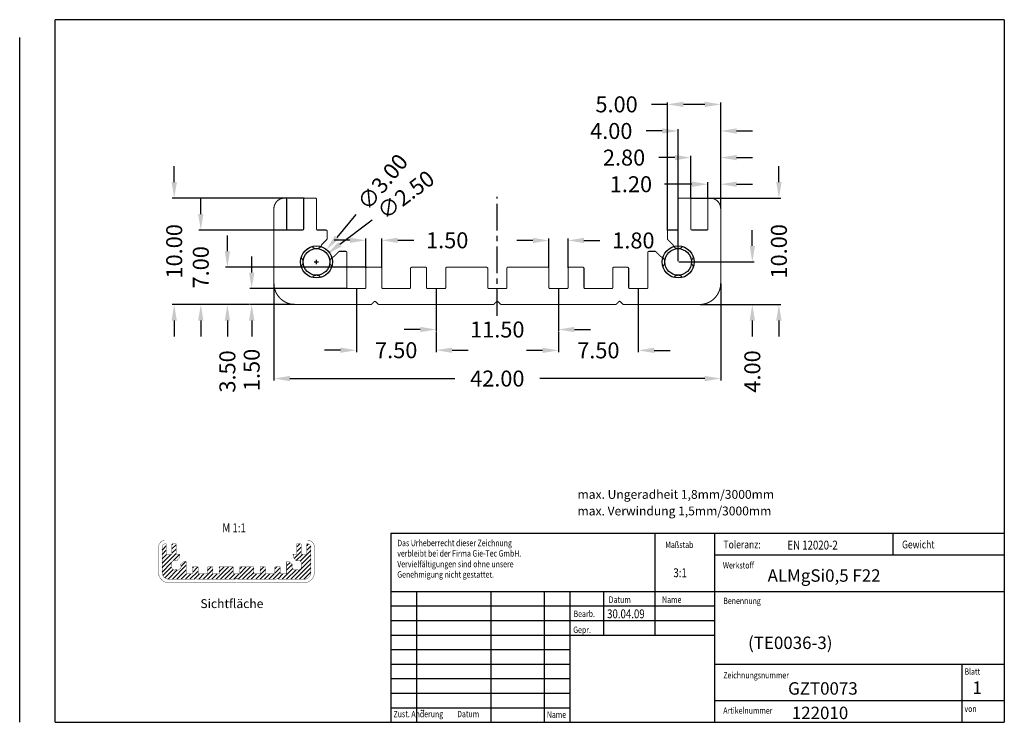
# Model space of a CAD drawing. Extents: x -68 to 623, y -277 to -53.
import ezdxf

# ---------------------------------------------------------------- set-up
doc = ezdxf.new("R2010")
doc.units = 0
doc.header["$LTSCALE"] = 2
doc.header["$MEASUREMENT"] = 0
doc.linetypes.add('AUSGEZOGEN', pattern=[0])
doc.linetypes.add('MITTE', pattern=[2, 1.25, -0.25, 0.25, -0.25])
doc.layers.get('0').update_dxf_attribs({"linetype": 'CONTINUOUS'})
doc.layers.get('DEFPOINTS').update_dxf_attribs({"linetype": 'CONTINUOUS'})
doc.layers.add('BLATT', color=7, linetype='AUSGEZOGEN')
doc.styles.add('8SIM1_5', font='8simplex', dxfattribs={"height": 1.5})
doc.styles.add('8SIM2_5', font='8simplex.shx', dxfattribs={"height": 1.5})
doc.styles.add('8SIM3_5', font='8simplex', dxfattribs={"height": 3.5})
doc.styles.add('ROMANS', font='romans', dxfattribs={"width": 0.85, "height": 2})
doc.dimstyles.get("Standard").update_dxf_attribs({"dimtxt": 0.18, "dimasz": 0.18, "dimexe": 0.18, "dimexo": 0.0625, "dimgap": 0.09, "dimtad": 0, "dimtih": 1, "dimtoh": 1, "dimdec": 4, "dimzin": 0, "dimtxsty": 'STANDARD', "dimcen": 0.09, "dimazin": 3, "dimtfac": 1, "dimtdec": 4, "dimtofl": 0, "dimtmove": 0, "dimatfit": 3, "dimtolj": 1, "dimtzin": 0})

# ---------------------------------------------------------------- blocks, each defined once
blk = doc.blocks.new('*D10')
at = {"color": 5, "linetype": 'BYBLOCK'}
for p, q in [((253.669164, -123.273033), (253.669164, -121.773033)), ((265.878787, -124.773033), (253.489164, -124.773033)), ((260.711894, -134.773029), (253.489164, -134.773029)), ((253.669164, -136.273029), (253.669164, -137.773029))]:
    blk.add_line(p, q, dxfattribs=at)
for points in [[(253.419164, -123.273033), (253.919164, -123.273033), (253.669164, -124.773033)], [(253.419164, -136.273029), (253.919164, -136.273029), (253.669164, -134.773029)]]:
    blk.add_solid(points, dxfattribs=at)
at = {"layer": 'DEFPOINTS', "color": 0, "linetype": 'BYBLOCK'}
for p in [(253.669164, -124.773033), (265.941287, -124.773033), (260.774394, -134.773029)]:
    blk.add_point(p, dxfattribs=at)
at = {"color": 5, "linetype": 'BYBLOCK', "insert": (253.669164, -129.773031), "char_height": 1.5, "attachment_point": 5, "rotation": 90, "style": '8SIM1_5'}
blk.add_mtext('\\A1;10.00', dxfattribs=at)
blk = doc.blocks.new('*D18')
at = {"color": 5, "linetype": 'BYBLOCK'}
for p, q in [((270.73451, -126.307871), (268.953334, -128.461369)), ((266.841287, -130.773094), (267.241287, -130.773094)), ((267.041287, -130.973094), (267.041287, -130.573094))]:
    blk.add_line(p, q, dxfattribs=at)
blk.add_solid([(268.76069, -128.302032), (269.145978, -128.620706), (267.99731, -129.617232)], dxfattribs=at)
at = {"layer": 'DEFPOINTS', "color": 0, "linetype": 'BYBLOCK'}
for p in [(267.99731, -129.617232), (266.085263, -131.928957)]:
    blk.add_point(p, dxfattribs=at)
at = {"color": 5, "linetype": 'BYBLOCK', "insert": (273.261144, -123.25309), "char_height": 1.5, "attachment_point": 5, "rotation": 50.40556606, "style": '8SIM1_5'}
blk.add_mtext('\\A1;∅3.00', dxfattribs=at)
blk = doc.blocks.new('*D16')
at = {"color": 5, "linetype": 'BYBLOCK'}
for p, q in [((300.041287, -115.968937), (298.541287, -115.968937)), ((300.041287, -127.810575), (300.041287, -115.788937)), ((303.541287, -115.968937), (301.541287, -115.968937)), ((305.041287, -125.710598), (305.041287, -115.788937))]:
    blk.add_line(p, q, dxfattribs=at)
for points in [[(301.541287, -115.718937), (301.541287, -116.218937), (300.041287, -115.968937)], [(303.541287, -115.718937), (303.541287, -116.218937), (305.041287, -115.968937)]]:
    blk.add_solid(points, dxfattribs=at)
at = {"layer": 'DEFPOINTS', "color": 0, "linetype": 'BYBLOCK'}
for p in [(300.041287, -115.968937), (305.041287, -125.773098), (300.041287, -127.873075)]:
    blk.add_point(p, dxfattribs=at)
at = {"color": 5, "linetype": 'BYBLOCK', "insert": (295.255572, -115.968937), "char_height": 1.5, "attachment_point": 5, "style": '8SIM1_5'}
blk.add_mtext('\\A1;5.00', dxfattribs=at)
blk = doc.blocks.new('*D15')
at = {"color": 5, "linetype": 'BYBLOCK'}
for p, q in [((299.541287, -118.468937), (298.041287, -118.468937)), ((301.041287, -130.710594), (301.041287, -118.288937)), ((305.041287, -125.710598), (305.041287, -118.288937)), ((306.541287, -118.468937), (308.041287, -118.468937))]:
    blk.add_line(p, q, dxfattribs=at)
for points in [[(299.541287, -118.218937), (299.541287, -118.718937), (301.041287, -118.468937)], [(306.541287, -118.218937), (306.541287, -118.718937), (305.041287, -118.468937)]]:
    blk.add_solid(points, dxfattribs=at)
at = {"layer": 'DEFPOINTS', "color": 0, "linetype": 'BYBLOCK'}
for p in [(301.041287, -118.468937), (305.041287, -125.773098), (301.041287, -130.773094)]:
    blk.add_point(p, dxfattribs=at)
at = {"color": 5, "linetype": 'BYBLOCK', "insert": (294.755572, -118.468937), "char_height": 1.5, "attachment_point": 5, "style": '8SIM1_5'}
blk.add_mtext('\\A1;4.00', dxfattribs=at)
blk = doc.blocks.new('*D14')
at = {"color": 5, "linetype": 'BYBLOCK'}
for p, q in [((300.741287, -120.968937), (299.241287, -120.968937)), ((302.241287, -124.810596), (302.241287, -120.788937)), ((305.041287, -125.710598), (305.041287, -120.788937)), ((306.541287, -120.968937), (308.041287, -120.968937))]:
    blk.add_line(p, q, dxfattribs=at)
for points in [[(300.741287, -120.718937), (300.741287, -121.218937), (302.241287, -120.968937)], [(306.541287, -120.718937), (306.541287, -121.218937), (305.041287, -120.968937)]]:
    blk.add_solid(points, dxfattribs=at)
at = {"layer": 'DEFPOINTS', "color": 0, "linetype": 'BYBLOCK'}
for p in [(302.241287, -120.968937), (302.241287, -124.873096), (305.041287, -125.773098)]:
    blk.add_point(p, dxfattribs=at)
at = {"color": 5, "linetype": 'BYBLOCK', "insert": (295.955572, -120.968937), "char_height": 1.5, "attachment_point": 5, "style": '8SIM1_5'}
blk.add_mtext('\\A1;2.80', dxfattribs=at)
blk = doc.blocks.new('*D13')
at = {"color": 5, "linetype": 'BYBLOCK'}
for p, q in [((302.341287, -123.468937), (299.74816, -123.468937)), ((303.841287, -124.810598), (303.841287, -123.288937)), ((305.041287, -125.710598), (305.041287, -123.288937)), ((306.541287, -123.468937), (308.041287, -123.468937))]:
    blk.add_line(p, q, dxfattribs=at)
for points in [[(302.341287, -123.218937), (302.341287, -123.718937), (303.841287, -123.468937)], [(306.541287, -123.218937), (306.541287, -123.718937), (305.041287, -123.468937)]]:
    blk.add_solid(points, dxfattribs=at)
at = {"layer": 'DEFPOINTS', "color": 0, "linetype": 'BYBLOCK'}
for p in [(303.841287, -123.468937), (303.841287, -124.873098), (305.041287, -125.773098)]:
    blk.add_point(p, dxfattribs=at)
at = {"color": 5, "linetype": 'BYBLOCK', "insert": (296.605303, -123.468937), "char_height": 1.5, "attachment_point": 5, "style": '8SIM1_5'}
blk.add_mtext('\\A1;1.20', dxfattribs=at)
blk = doc.blocks.new('*D12')
at = {"color": 5, "linetype": 'BYBLOCK'}
for p, q in [((310.513068, -123.273096), (310.513068, -121.773096)), ((302.203787, -124.773096), (310.693068, -124.773096)), ((303.103789, -134.773029), (310.693068, -134.773029)), ((310.513068, -136.273029), (310.513068, -137.773029))]:
    blk.add_line(p, q, dxfattribs=at)
for points in [[(310.263068, -123.273096), (310.763068, -123.273096), (310.513068, -124.773096)], [(310.263068, -136.273029), (310.763068, -136.273029), (310.513068, -134.773029)]]:
    blk.add_solid(points, dxfattribs=at)
at = {"layer": 'DEFPOINTS', "color": 0, "linetype": 'BYBLOCK'}
for p in [(302.141287, -124.773096), (310.513068, -124.773096), (303.041289, -134.773029)]:
    blk.add_point(p, dxfattribs=at)
at = {"color": 5, "linetype": 'BYBLOCK', "insert": (310.513068, -129.773062), "char_height": 1.5, "attachment_point": 5, "rotation": 90, "style": '8SIM1_5'}
blk.add_mtext('\\A1;10.00', dxfattribs=at)
blk = doc.blocks.new('*D11')
at = {"color": 5, "linetype": 'BYBLOCK'}
for p, q in [((308.013068, -129.273094), (308.013068, -127.773094)), ((301.103787, -130.773094), (308.193068, -130.773094)), ((303.103789, -134.773029), (308.193068, -134.773029)), ((308.013068, -136.273029), (308.013068, -137.773029))]:
    blk.add_line(p, q, dxfattribs=at)
for points in [[(307.763068, -129.273094), (308.263068, -129.273094), (308.013068, -130.773094)], [(307.763068, -136.273029), (308.263068, -136.273029), (308.013068, -134.773029)]]:
    blk.add_solid(points, dxfattribs=at)
at = {"layer": 'DEFPOINTS', "color": 0, "linetype": 'BYBLOCK'}
for p in [(301.041287, -130.773094), (308.013068, -130.773094), (303.041289, -134.773029)]:
    blk.add_point(p, dxfattribs=at)
at = {"color": 5, "linetype": 'BYBLOCK', "insert": (308.013068, -141.058743), "char_height": 1.5, "attachment_point": 5, "rotation": 90, "style": '8SIM1_5'}
blk.add_mtext('\\A1;4.00', dxfattribs=at)
blk = doc.blocks.new('*D6')
at = {"color": 5, "linetype": 'BYBLOCK'}
for p, q in [((263.041287, -132.835529), (263.041287, -141.905687)), ((305.041287, -132.835529), (305.041287, -141.905687)), ((264.541287, -141.725687), (280.041287, -141.725687)), ((303.541287, -141.725687), (288.041287, -141.725687))]:
    blk.add_line(p, q, dxfattribs=at)
for points in [[(264.541287, -141.475687), (264.541287, -141.975687), (263.041287, -141.725687)], [(303.541287, -141.475687), (303.541287, -141.975687), (305.041287, -141.725687)]]:
    blk.add_solid(points, dxfattribs=at)
at = {"layer": 'DEFPOINTS', "color": 0, "linetype": 'BYBLOCK'}
for p in [(263.041287, -132.773029), (305.041287, -132.773029), (305.041287, -141.725687)]:
    blk.add_point(p, dxfattribs=at)
at = {"color": 5, "linetype": 'BYBLOCK', "insert": (284.041287, -141.725687), "char_height": 1.5, "attachment_point": 5, "style": '8SIM1_5'}
blk.add_mtext('\\A1;42.00', dxfattribs=at)
blk = doc.blocks.new('*D8')
at = {"color": 5, "linetype": 'BYBLOCK'}
for p, q in [((258.669164, -129.773087), (258.669164, -128.273087)), ((271.728787, -131.273087), (258.489164, -131.273087)), ((260.711894, -134.773029), (258.489164, -134.773029)), ((258.669164, -136.273029), (258.669164, -137.773029))]:
    blk.add_line(p, q, dxfattribs=at)
for points in [[(258.419164, -129.773087), (258.919164, -129.773087), (258.669164, -131.273087)], [(258.419164, -136.273029), (258.919164, -136.273029), (258.669164, -134.773029)]]:
    blk.add_solid(points, dxfattribs=at)
at = {"layer": 'DEFPOINTS', "color": 0, "linetype": 'BYBLOCK'}
for p in [(258.669164, -131.273087), (271.791287, -131.273087), (260.774394, -134.773029)]:
    blk.add_point(p, dxfattribs=at)
at = {"color": 5, "linetype": 'BYBLOCK', "insert": (258.669164, -141.058743), "char_height": 1.5, "attachment_point": 5, "rotation": 90, "style": '8SIM1_5'}
blk.add_mtext('\\A1;3.50', dxfattribs=at)
blk = doc.blocks.new('*D7')
at = {"color": 5, "linetype": 'BYBLOCK'}
for p, q in [((260.954394, -131.773091), (260.954394, -130.273091)), ((269.928787, -133.273091), (260.774394, -133.273091)), ((264.978784, -134.773029), (260.774394, -134.773029)), ((260.954394, -136.273029), (260.954394, -137.773029))]:
    blk.add_line(p, q, dxfattribs=at)
for points in [[(260.704394, -131.773091), (261.204394, -131.773091), (260.954394, -133.273091)], [(260.704394, -136.273029), (261.204394, -136.273029), (260.954394, -134.773029)]]:
    blk.add_solid(points, dxfattribs=at)
at = {"layer": 'DEFPOINTS', "color": 0, "linetype": 'BYBLOCK'}
for p in [(260.954394, -133.273091), (269.991287, -133.273091), (265.041284, -134.773029)]:
    blk.add_point(p, dxfattribs=at)
at = {"color": 5, "linetype": 'BYBLOCK', "insert": (260.954394, -140.915886), "char_height": 1.5, "attachment_point": 5, "rotation": 90, "style": '8SIM1_5'}
blk.add_mtext('\\A1;1.50', dxfattribs=at)
blk = doc.blocks.new('*D5')
at = {"color": 5, "linetype": 'BYBLOCK'}
for p, q in [((271.691287, -131.310587), (271.691287, -128.557392)), ((273.191287, -131.310587), (273.191287, -128.557392)), ((270.191287, -128.737392), (268.691287, -128.737392)), ((274.691287, -128.737392), (276.191287, -128.737392))]:
    blk.add_line(p, q, dxfattribs=at)
for points in [[(270.191287, -128.487392), (270.191287, -128.987392), (271.691287, -128.737392)], [(274.691287, -128.487392), (274.691287, -128.987392), (273.191287, -128.737392)]]:
    blk.add_solid(points, dxfattribs=at)
at = {"layer": 'DEFPOINTS', "color": 0, "linetype": 'BYBLOCK'}
for p in [(273.191287, -128.737392), (271.691287, -131.373087), (273.191287, -131.373087)]:
    blk.add_point(p, dxfattribs=at)
at = {"color": 5, "linetype": 'BYBLOCK', "insert": (279.334144, -128.737392), "char_height": 1.5, "attachment_point": 5, "style": '8SIM1_5'}
blk.add_mtext('\\A1;1.50', dxfattribs=at)
blk = doc.blocks.new('*D3')
at = {"color": 5, "linetype": 'BYBLOCK'}
for p, q in [((270.791287, -133.33559), (270.791287, -139.242667)), ((278.291287, -137.361186), (278.291287, -139.242667)), ((269.291287, -139.062667), (267.791287, -139.062667)), ((279.791287, -139.062667), (281.291287, -139.062667))]:
    blk.add_line(p, q, dxfattribs=at)
for points in [[(269.291287, -138.812667), (269.291287, -139.312667), (270.791287, -139.062667)], [(279.791287, -138.812667), (279.791287, -139.312667), (278.291287, -139.062667)]]:
    blk.add_solid(points, dxfattribs=at)
at = {"layer": 'DEFPOINTS', "color": 0, "linetype": 'BYBLOCK'}
for p in [(270.791287, -133.27309), (278.291287, -137.298686), (270.791287, -139.062667)]:
    blk.add_point(p, dxfattribs=at)
at = {"color": 5, "linetype": 'BYBLOCK', "insert": (274.541287, -139.062667), "char_height": 1.5, "attachment_point": 5, "style": '8SIM1_5'}
blk.add_mtext('\\A1;7.50', dxfattribs=at)
blk = doc.blocks.new('*D1')
at = {"color": 5, "linetype": 'BYBLOCK'}
for p, q in [((278.291287, -133.335594), (278.291287, -137.298686)), ((289.791287, -133.335616), (289.791287, -137.298686)), ((276.791287, -137.118686), (275.291287, -137.118686)), ((291.291287, -137.118686), (292.791287, -137.118686))]:
    blk.add_line(p, q, dxfattribs=at)
for points in [[(276.791287, -136.868686), (276.791287, -137.368686), (278.291287, -137.118686)], [(291.291287, -136.868686), (291.291287, -137.368686), (289.791287, -137.118686)]]:
    blk.add_solid(points, dxfattribs=at)
at = {"layer": 'DEFPOINTS', "color": 0, "linetype": 'BYBLOCK'}
for p in [(278.291287, -133.273094), (289.791287, -133.273116), (289.791287, -137.118686)]:
    blk.add_point(p, dxfattribs=at)
at = {"color": 5, "linetype": 'BYBLOCK', "insert": (284.041287, -137.118686), "char_height": 1.5, "attachment_point": 5, "style": '8SIM1_5'}
blk.add_mtext('\\A1;11.50', dxfattribs=at)
blk = doc.blocks.new('*D17')
at = {"color": 5, "linetype": 'BYBLOCK'}
for p, q in [((272.267826, -126.847787), (269.240195, -129.12164)), ((266.841287, -130.773094), (267.241287, -130.773094)), ((267.041287, -130.973094), (267.041287, -130.573094))]:
    blk.add_line(p, q, dxfattribs=at)
blk.add_solid([(269.090063, -128.921739), (269.390327, -129.321541), (268.04079, -130.022433)], dxfattribs=at)
at = {"layer": 'DEFPOINTS', "color": 0, "linetype": 'BYBLOCK'}
for p in [(268.04079, -130.022433), (266.041783, -131.523756)]:
    blk.add_point(p, dxfattribs=at)
at = {"color": 5, "linetype": 'BYBLOCK', "insert": (275.437681, -124.467119), "char_height": 1.5, "attachment_point": 5, "rotation": 36.90779308, "style": '8SIM1_5'}
blk.add_mtext('\\A1;∅2.50', dxfattribs=at)
blk = doc.blocks.new('*D9')
at = {"color": 5, "linetype": 'BYBLOCK'}
for p, q in [((256.169164, -126.273098), (256.169164, -124.773098)), ((264.278787, -127.773098), (255.989164, -127.773098)), ((260.711894, -134.773029), (255.989164, -134.773029)), ((256.169164, -136.273029), (256.169164, -137.773029))]:
    blk.add_line(p, q, dxfattribs=at)
for points in [[(255.919164, -126.273098), (256.419164, -126.273098), (256.169164, -127.773098)], [(255.919164, -136.273029), (256.419164, -136.273029), (256.169164, -134.773029)]]:
    blk.add_solid(points, dxfattribs=at)
at = {"layer": 'DEFPOINTS', "color": 0, "linetype": 'BYBLOCK'}
for p in [(256.169164, -127.773098), (264.341287, -127.773098), (260.774394, -134.773029)]:
    blk.add_point(p, dxfattribs=at)
at = {"color": 5, "linetype": 'BYBLOCK', "insert": (256.169164, -131.273064), "char_height": 1.5, "attachment_point": 5, "rotation": 90, "style": '8SIM1_5'}
blk.add_mtext('\\A1;7.00', dxfattribs=at)
blk = doc.blocks.new('*D4')
at = {"color": 5, "linetype": 'BYBLOCK'}
for p, q in [((288.891287, -131.310587), (288.891287, -128.573324)), ((290.691287, -131.310587), (290.691287, -128.573324)), ((287.391287, -128.753324), (285.891287, -128.753324)), ((292.191287, -128.753324), (293.691287, -128.753324))]:
    blk.add_line(p, q, dxfattribs=at)
for points in [[(287.391287, -128.503324), (287.391287, -129.003324), (288.891287, -128.753324)], [(292.191287, -128.503324), (292.191287, -129.003324), (290.691287, -128.753324)]]:
    blk.add_solid(points, dxfattribs=at)
at = {"layer": 'DEFPOINTS', "color": 0, "linetype": 'BYBLOCK'}
for p in [(290.691287, -128.753324), (288.891287, -131.373087), (290.691287, -131.373087)]:
    blk.add_point(p, dxfattribs=at)
at = {"color": 5, "linetype": 'BYBLOCK', "insert": (296.834144, -128.753324), "char_height": 1.5, "attachment_point": 5, "style": '8SIM1_5'}
blk.add_mtext('\\A1;1.80', dxfattribs=at)
blk = doc.blocks.new('*D2')
at = {"color": 5, "linetype": 'BYBLOCK'}
for p, q in [((297.291287, -133.335555), (297.291287, -139.258686)), ((289.791287, -137.361186), (289.791287, -139.258686)), ((288.291287, -139.078686), (286.791287, -139.078686)), ((298.791287, -139.078686), (300.291287, -139.078686))]:
    blk.add_line(p, q, dxfattribs=at)
for points in [[(288.291287, -138.828686), (288.291287, -139.328686), (289.791287, -139.078686)], [(298.791287, -138.828686), (298.791287, -139.328686), (297.291287, -139.078686)]]:
    blk.add_solid(points, dxfattribs=at)
at = {"layer": 'DEFPOINTS', "color": 0, "linetype": 'BYBLOCK'}
for p in [(297.291287, -133.273055), (289.791287, -137.298686), (297.291287, -139.078686)]:
    blk.add_point(p, dxfattribs=at)
at = {"color": 5, "linetype": 'BYBLOCK', "insert": (293.541287, -139.078686), "char_height": 1.5, "attachment_point": 5, "style": '8SIM1_5'}
blk.add_mtext('\\A1;7.50', dxfattribs=at)
blk = doc.blocks.new('PROFIL')
at = {"linetype": 'MITTE'}
blk.add_line((17, -5.049931), (17, 6.120712), dxfattribs=at)
at = {"const_width": 0.1}
blk.add_lwpolyline([(36.8, 3.099996, -0.414214), (36.7, 2.999996), (35.3, 2.999998, -0.414213), (35.2, 3.099998), (35.2, 5.899999, 0.414213), (35.1, 5.999999), (34.1, 6, 0.414214), (34, 5.9), (34, 3.100018, -0.414214), (33.9, 3.000018), (33.1, 3.000019, 0.414214), (33, 2.900019), (33, 2.172794, 0.198912), (33.029289, 2.102083), (33.519441, 1.611931, 0.616329), (34.397296, 1.446429, -0.264596), (35.446429, 0.397294, 0.494413), (35.446428, -0.397298, -0.264595), (34.397296, -1.446429, 0.494413), (33.602704, -1.446429, -0.264595), (32.553571, -0.397296, 0.616327), (32.388072, 0.480558), (31.89786, 0.970771, 0.198913), (31.827149, 1.00006), (31.25, 1.000059, 0.414213), (31.15, 0.900059), (31.15, -2.399959, -0.414213), (31.05, -2.499959), (29.45, -2.499962, -0.414214), (29.35, -2.399962), (29.35, -0.599993, 0.414214), (29.25, -0.499993), (27.95, -0.499993, 0.414214), (27.85, -0.599993), (27.85, -2.400025, -0.414214), (27.75, -2.500025), (25.25, -2.500021, -0.414213), (25.15, -2.400021), (25.15, -0.599993, 0.414214), (25.05, -0.499993), (23.75, -0.499993, 0.414214), (23.65, -0.599993), (23.65, -2.400021, -0.414214), (23.55, -2.500021), (21.95, -2.500021, -0.414214), (21.85, -2.400021), (21.85, -0.599993, 0.414214), (21.75, -0.499993), (18, -0.499993, 0.414214), (17.9, -0.599993), (17.9, -2.400007, -0.414214), (17.8, -2.500007), (16.2, -2.500005, -0.414213), (16.1, -2.400005), (16.1, -0.599998, 0.414214), (16, -0.499998), (12.25, -0.499998, 0.414214), (12.15, -0.599998), (12.15, -2.4, -0.414214), (12.05, -2.5), (10.45, -2.5, -0.414214), (10.35, -2.4), (10.35, -0.599998, 0.414213), (10.25, -0.499998), (8.95, -0.499996, 0.414214), (8.85, -0.599996), (8.85, -2.4, -0.414214), (8.75, -2.5), (6.25, -2.499996, -0.414213), (6.15, -2.399996), (6.15, -0.599993, 0.414214), (6.05, -0.499993), (4.75, -0.499993, 0.414214), (4.65, -0.599993), (4.65, -2.399994, -0.414213), (4.55, -2.499994), (2.95, -2.499996, -0.414214), (2.85, -2.399996), (2.85, 0.900059, 0.414213), (2.75, 1.000059), (2.172853, 1.00006, 0.198913), (2.102142, 0.970771), (1.61193, 0.480559, 0.616328), (1.446429, -0.397296, -0.264595), (0.397296, -1.446429, 0.494413), (-0.397296, -1.446429, -0.264595), (-1.446428, -0.397298, 0.494413), (-1.446429, 0.397294, -0.264596), (-0.397296, 1.446429, 0.616328), (0.480558, 1.611929), (0.970711, 2.102081, 0.198912), (1, 2.172792), (1, 2.900061, 0.414214), (0.9, 3.000061), (0.1, 3.000061, -0.414214), (0, 3.100061), (0, 5.900061, 0.414214), (-0.1, 6.000061), (-1.1, 6.000061, 0.414214), (-1.2, 5.900061), (-1.2, 3.099998, -0.414213), (-1.3, 2.999998), (-2.7, 2.999996, -0.414214), (-2.8, 3.099996), (-2.8, 5.899996, 0.414214), (-2.9, 5.999996), (-3.000001, 5.999996, 0.414213), (-4, 4.999996), (-4, -1.999935, 0.414213), (-2.000003, -3.999935), (5.117206, -3.999944, 0.198913), (5.187917, -3.970655), (5.429289, -3.729282, -0.414214), (5.570711, -3.729281), (5.812133, -3.970703, 0.198912), (5.882843, -3.999992), (16.617172, -3.999978, 0.198912), (16.687882, -3.970689), (16.929289, -3.729282, -0.414214), (17.070711, -3.729281), (17.3121, -3.970671, 0.198912), (17.382811, -3.99996), (28.117175, -3.999974, 0.198912), (28.187886, -3.970685), (28.429289, -3.729281, -0.414214), (28.570711, -3.729282), (28.812083, -3.970655, 0.198913), (28.882794, -3.999944), (36.000003, -3.999935, 0.414213), (38, -1.999935), (38, 4.999996, 0.414213), (37.000001, 5.999996), (36.9, 5.999996, 0.414214), (36.8, 5.899996)], format="xyb", close=True, dxfattribs=at)
for centre, radius in [((0, 0), 1.5), ((0, 0), 1.25), ((34, 0), 1.5), ((34, 0), 1.25)]:
    blk.add_circle(centre, radius)
for base, p1, p2, picture, middle in [((33, 14.804157), (38, 4.999996), (33, 2.900019), '*D16', (28.214286, 14.804157)), ((34, 12.304157), (38, 4.999996), (34, 0), '*D15', (27.714286, 12.304157)), ((35.2, 9.804157), (38, 4.999996), (35.2, 5.899999), '*D14', (28.914286, 9.804157)), ((6.15, 2.035703), (4.65, -0.599993), (6.15, -0.599993), '*D5', (12.292857, 2.035703)), ((23.65, 2.01977), (21.85, -0.599993), (23.65, -0.599993), '*D4', (29.792857, 2.01977)), ((38, -10.952593), (-4, -1.999935), (38, -1.999935), '*D6', (17, -10.952593)), ((3.75, -8.289572), (11.25, -6.525591), (3.75, -2.499995), '*D3', (7.5, -8.289572)), ((22.75, -6.345591), (11.25, -2.5), (22.75, -2.500021), '*D1', (17, -6.345591)), ((30.25, -8.305591), (22.75, -6.525591), (30.25, -2.49996), '*D2', (26.5, -8.305591))]:
    dim = blk.add_linear_dim(base=base, p1=p1, p2=p2, dimstyle='STANDARD', override={"dimtxt": 1.5, "dimasz": 1.5, "dimgap": 1, "dimtih": 0, "dimtoh": 0, "dimdec": 2, "dimtxsty": '8SIM1_5', "dimcen": 0.2, "dimclrd": 5, "dimclre": 5, "dimclrt": 5, "dimtdec": 2})
    dim.commit()
    dim.dimension.update_dxf_attribs({"geometry": picture, "text_midpoint": middle, "insert": (-267.041287, 130.773094)})
for p1, p2, picture, middle in [((-0.956024, -1.155863), (0.956024, 1.155863), '*D18', (6.219858, 7.520004)), ((-0.999504, -0.750661), (0.999504, 0.750661), '*D17', (8.396394, 6.305976))]:
    dim = blk.add_diameter_dim_2p(p1=p1, p2=p2, dimstyle='STANDARD', override={"dimtxt": 1.5, "dimasz": 1.5, "dimgap": 1, "dimtih": 0, "dimtoh": 0, "dimdec": 2, "dimtxsty": '8SIM1_5', "dimcen": 0.2, "dimclrd": 5, "dimclre": 5, "dimclrt": 5, "dimtdec": 2})
    dim.commit()
    dim.dimension.update_dxf_attribs({"geometry": picture, "text_midpoint": middle, "dimtype": 131, "insert": (-267.041287, 130.773094)})
for base, p1, p2, picture, middle in [((-13.372122, 6.000061), (-6.266893, -3.999935), (-1.1, 6.000061), '*D10', (-13.372122, 1.000063)), ((43.471782, 5.999999), (36.000003, -3.999935), (35.1, 5.999999), '*D12', (43.471782, 1.000032)), ((-10.872122, 2.999996), (-6.266893, -3.999935), (-2.7, 2.999996), '*D9', (-10.872122, -0.499969))]:
    dim = blk.add_linear_dim(base=base, p1=p1, p2=p2, angle=90, dimstyle='STANDARD', override={"dimtxt": 1.5, "dimasz": 1.5, "dimgap": 1, "dimtih": 0, "dimtoh": 0, "dimdec": 2, "dimtxsty": '8SIM1_5', "dimcen": 0.2, "dimclrd": 5, "dimclre": 5, "dimclrt": 5, "dimtdec": 2})
    dim.commit()
    dim.dimension.update_dxf_attribs({"geometry": picture, "text_midpoint": middle, "insert": (-267.041287, 130.773094)})
dim = blk.add_linear_dim(base=(36.8, 7.304157), p1=(38, 4.999996), p2=(36.8, 5.899996), dimstyle='STANDARD', override={"dimtxt": 1.5, "dimasz": 1.5, "dimgap": 1, "dimtih": 0, "dimtoh": 0, "dimdec": 2, "dimtxsty": '8SIM1_5', "dimcen": 0.2, "dimclrd": 5, "dimclre": 5, "dimclrt": 5, "dimtdec": 2})
dim.commit()
dim.dimension.update_dxf_attribs({"geometry": '*D13', "text_midpoint": (29.564016, 7.304157), "dimtype": 128, "insert": (-267.041287, 130.773094)})
for base, p1, p2, picture, middle in [((40.971782, 0), (36.000003, -3.999935), (34, 0), '*D11', (40.971782, -10.285649)), ((-8.372122, -0.499993), (-6.266893, -3.999935), (4.75, -0.499993), '*D8', (-8.372122, -10.285649)), ((-6.086893, -2.499996), (-2.000003, -3.999935), (2.95, -2.499996), '*D7', (-6.086893, -10.142792))]:
    dim = blk.add_linear_dim(base=base, p1=p1, p2=p2, angle=90, dimstyle='STANDARD', override={"dimtxt": 1.5, "dimasz": 1.5, "dimgap": 1, "dimtih": 0, "dimtoh": 0, "dimdec": 2, "dimtxsty": '8SIM1_5', "dimcen": 0.2, "dimclrd": 5, "dimclre": 5, "dimclrt": 5, "dimtdec": 2})
    dim.commit()
    dim.dimension.update_dxf_attribs({"geometry": picture, "text_midpoint": middle, "dimtype": 128, "insert": (-267.041287, 130.773094)})

msp = doc.modelspace()

# ---------------------------------------------------------------- hatches: boundary and pattern name
h = msp.add_hatch()
h.set_pattern_fill('LINE', color=256, scale=7, angle=45, style=0)
edge = h.paths.add_edge_path()
edge.add_arc((13.129798, -203.175396), 0.1, 269.999925, 360, ccw=False)
edge.add_line((13.129798, -203.275396), (11.729798, -203.275394))
edge.add_arc((11.729798, -203.175394), 0.1, 180, 269.999925, ccw=False)
edge.add_line((11.629798, -203.175394), (11.629798, -200.375394))
edge.add_arc((11.529798, -200.375394), 0.1, 0, 89.999925)
edge.add_line((11.529798, -200.275394), (10.529798, -200.275392))
edge.add_arc((10.529798, -200.375392), 0.1, 89.999925, 180)
edge.add_line((10.429798, -200.375392), (10.429798, -203.175374))
edge.add_arc((10.329798, -203.175374), 0.1, 269.999925, 360, ccw=False)
edge.add_line((10.329798, -203.275374), (9.529798, -203.275373))
edge.add_arc((9.529798, -203.375373), 0.1, 89.999925, 180)
edge.add_line((9.429798, -203.375373), (9.429798, -204.102598))
edge.add_arc((9.529798, -204.102598), 0.1, 180, 224.999972)
edge.add_line((9.459087, -204.173309), (9.949239, -204.663461))
edge.add_arc((10.429798, -204.525392), 0.5, 196.029864, 322.616802)
edge.add_arc((10.429798, -206.275392), 1.5, 15.358811, 74.641114, ccw=False)
edge.add_arc((12.179798, -206.275394), 0.5, 127.383124, 232.616727)
edge.add_arc((10.429798, -206.275392), 1.5, 285.358886, 344.64104, ccw=False)
edge.add_arc((10.429798, -208.025392), 0.5, 37.383198, 142.616802)
edge.add_arc((10.429798, -206.275392), 1.5, 195.358886, 254.641114, ccw=False)
edge.add_arc((8.679798, -206.275392), 0.5, 307.383198, 433.969793)
edge.add_line((8.81787, -205.794834), (8.327658, -205.304622))
edge.add_arc((8.256947, -205.375332), 0.1, 44.999972, 90.000075)
edge.add_line((8.256947, -205.275332), (7.679798, -205.275333))
edge.add_arc((7.679798, -205.375333), 0.1, 90.000075, 180)
edge.add_line((7.579798, -205.375333), (7.579798, -208.675352))
edge.add_arc((7.479798, -208.675352), 0.1, 270.000075, 360, ccw=False)
edge.add_line((7.479798, -208.775352), (5.879798, -208.775354))
edge.add_arc((5.879798, -208.675354), 0.1, 180, 270.000075, ccw=False)
edge.add_line((5.779798, -208.675354), (5.779798, -206.875385))
edge.add_arc((5.679798, -206.875385), 0.1, 0, 90)
edge.add_line((5.679798, -206.775385), (4.379798, -206.775385))
edge.add_arc((4.379798, -206.875385), 0.1, 90, 180)
edge.add_line((4.279798, -206.875385), (4.279798, -208.675417))
edge.add_arc((4.179798, -208.675417), 0.1, 269.999925, 360, ccw=False)
edge.add_line((4.179798, -208.775417), (1.679798, -208.775413))
edge.add_arc((1.679798, -208.675413), 0.1, 180, 269.999925, ccw=False)
edge.add_line((1.579798, -208.675413), (1.579798, -206.875385))
edge.add_arc((1.479798, -206.875385), 0.1, 0, 90)
edge.add_line((1.479798, -206.775385), (0.179798, -206.775385))
edge.add_arc((0.179798, -206.875385), 0.1, 90, 180)
edge.add_line((0.079798, -206.875385), (0.079798, -208.675413))
edge.add_arc((-0.020202, -208.675413), 0.1, 270, 360, ccw=False)
edge.add_line((-0.020202, -208.775413), (-1.620202, -208.775413))
edge.add_arc((-1.620202, -208.675413), 0.1, 180, 270, ccw=False)
edge.add_line((-1.720202, -208.675413), (-1.720202, -206.875385))
edge.add_arc((-1.820202, -206.875385), 0.1, 0, 90)
edge.add_line((-1.820202, -206.775385), (-5.570202, -206.775385))
edge.add_arc((-5.570202, -206.875385), 0.1, 90, 180)
edge.add_line((-5.670202, -206.875385), (-5.670202, -208.675399))
edge.add_arc((-5.770202, -208.675399), 0.1, 269.999925, 360, ccw=False)
edge.add_line((-5.770202, -208.775399), (-7.370202, -208.775397))
edge.add_arc((-7.370202, -208.675397), 0.1, 180, 269.999925, ccw=False)
edge.add_line((-7.470202, -208.675397), (-7.470202, -206.87539))
edge.add_arc((-7.570202, -206.87539), 0.1, 0, 90)
edge.add_line((-7.570202, -206.77539), (-11.320202, -206.77539))
edge.add_arc((-11.320202, -206.87539), 0.1, 90, 180)
edge.add_line((-11.420202, -206.87539), (-11.420202, -208.675392))
edge.add_arc((-11.520202, -208.675392), 0.1, 270, 360, ccw=False)
edge.add_line((-11.520202, -208.775392), (-13.120202, -208.775392))
edge.add_arc((-13.120202, -208.675392), 0.1, 180, 270, ccw=False)
edge.add_line((-13.220202, -208.675392), (-13.220202, -206.87539))
edge.add_arc((-13.320202, -206.87539), 0.1, 0, 89.999925)
edge.add_line((-13.320202, -206.77539), (-14.620202, -206.775389))
edge.add_arc((-14.620202, -206.875389), 0.1, 89.999925, 180)
edge.add_line((-14.720202, -206.875389), (-14.720202, -208.675392))
edge.add_arc((-14.820202, -208.675392), 0.1, 269.999925, 360, ccw=False)
edge.add_line((-14.820202, -208.775392), (-17.320202, -208.775389))
edge.add_arc((-17.320202, -208.675389), 0.1, 180, 269.999925, ccw=False)
edge.add_line((-17.420202, -208.675389), (-17.420202, -206.875385))
edge.add_arc((-17.520202, -206.875385), 0.1, 0, 90)
edge.add_line((-17.520202, -206.775385), (-18.820202, -206.775385))
edge.add_arc((-18.820202, -206.875385), 0.1, 90, 180)
edge.add_line((-18.920202, -206.875385), (-18.920202, -208.675386))
edge.add_arc((-19.020202, -208.675386), 0.1, 270.000075, 360, ccw=False)
edge.add_line((-19.020202, -208.775386), (-20.620202, -208.775388))
edge.add_arc((-20.620202, -208.675388), 0.1, 180, 270.000075, ccw=False)
edge.add_line((-20.720202, -208.675388), (-20.720202, -205.375333))
edge.add_arc((-20.820202, -205.375333), 0.1, 0, 89.999925)
edge.add_line((-20.820202, -205.275333), (-21.397349, -205.275332))
edge.add_arc((-21.39735, -205.375332), 0.1, 89.999925, 134.999991)
edge.add_line((-21.46806, -205.304622), (-21.958272, -205.794833))
edge.add_arc((-21.820202, -206.275392), 0.5, 106.029978, 232.616802)
edge.add_arc((-23.570202, -206.275392), 1.5, 285.358886, 344.641114, ccw=False)
edge.add_arc((-23.570202, -208.025392), 0.5, 37.383198, 142.616802)
edge.add_arc((-23.570202, -206.275392), 1.5, 195.35896, 254.641114, ccw=False)
edge.add_arc((-25.320202, -206.275394), 0.5, 307.383273, 412.616876)
edge.add_arc((-23.570202, -206.275392), 1.5, 105.358886, 164.641189, ccw=False)
edge.add_arc((-23.570202, -204.525392), 0.5, 217.383198, 343.969907)
edge.add_line((-23.089644, -204.663463), (-22.599491, -204.173311))
edge.add_arc((-22.670202, -204.1026), 0.1, 314.999991, 360)
edge.add_line((-22.570202, -204.1026), (-22.570202, -203.375331))
edge.add_arc((-22.670202, -203.375331), 0.1, 0, 90)
edge.add_line((-22.670202, -203.275331), (-23.470202, -203.275331))
edge.add_arc((-23.470202, -203.175331), 0.1, 180, 270, ccw=False)
edge.add_line((-23.570202, -203.175331), (-23.570202, -200.375331))
edge.add_arc((-23.670202, -200.375331), 0.1, 0, 90)
edge.add_line((-23.670202, -200.275331), (-24.670202, -200.275331))
edge.add_arc((-24.670202, -200.375331), 0.1, 90, 180)
edge.add_line((-24.770202, -200.375331), (-24.770202, -203.175394))
edge.add_arc((-24.870202, -203.175394), 0.1, 270.000075, 360, ccw=False)
edge.add_line((-24.870202, -203.275394), (-26.270202, -203.275396))
edge.add_arc((-26.270202, -203.175396), 0.1, 180, 270.000075, ccw=False)
edge.add_line((-26.370202, -203.175396), (-26.370202, -200.375396))
edge.add_arc((-26.470202, -200.375396), 0.1, 0, 90.000075)
edge.add_line((-26.470202, -200.275396), (-26.570203, -200.275396))
edge.add_arc((-26.570202, -201.275396), 1, 90.000075, 180)
edge.add_line((-27.570202, -201.275396), (-27.570202, -208.275327))
edge.add_arc((-25.570202, -208.275327), 2, 180, 269.999925)
edge.add_line((-25.570205, -210.275327), (-18.452996, -210.275336))
edge.add_arc((-18.452996, -210.175336), 0.1, 269.999925, 315.000066)
edge.add_line((-18.382285, -210.246047), (-18.140913, -210.004674))
edge.add_arc((-18.070202, -210.075384), 0.1, 45.000047, 135.000066, ccw=False)
edge.add_line((-17.999492, -210.004674), (-17.75807, -210.246095))
edge.add_arc((-17.687359, -210.175384), 0.1, 225.000047, 270.000075)
edge.add_line((-17.687359, -210.275384), (-6.95303, -210.27537))
edge.add_arc((-6.95303, -210.17537), 0.1, 270.000075, 315.000066)
edge.add_line((-6.88232, -210.246081), (-6.640913, -210.004674))
edge.add_arc((-6.570202, -210.075384), 0.1, 45.000047, 135.000066, ccw=False)
edge.add_line((-6.499492, -210.004674), (-6.258102, -210.246063))
edge.add_arc((-6.187391, -210.175352), 0.1, 225.000047, 269.999925)
edge.add_line((-6.187391, -210.275352), (4.546973, -210.275366))
edge.add_arc((4.546973, -210.175366), 0.1, 269.999925, 314.999953)
edge.add_line((4.617684, -210.246077), (4.859087, -210.004674))
edge.add_arc((4.929798, -210.075384), 0.1, 44.999934, 134.999953, ccw=False)
edge.add_line((5.000509, -210.004674), (5.241881, -210.246047))
edge.add_arc((5.312592, -210.175336), 0.1, 224.999934, 270.000075)
edge.add_line((5.312592, -210.275336), (12.4298, -210.275327))
edge.add_arc((12.429798, -208.275327), 2, 270.000075, 360)
edge.add_line((14.429798, -208.275327), (14.429798, -201.275396))
edge.add_arc((13.429798, -201.275396), 1, 0, 89.999925)
edge.add_line((13.429799, -200.275396), (13.329798, -200.275396))
edge.add_arc((13.329798, -200.375396), 0.1, 89.999925, 180)
edge.add_line((13.229798, -200.375396), (13.229798, -203.175396))

# ---------------------------------------------------------------- linework, layer by layer
at = {"color": 6, "const_width": 0.1}
msp.add_lwpolyline([(-26.888061, -199.300816, 0.368202), (-28.570202, -201.275396), (-28.570202, -208.275327, 0.414213), (-25.570206, -211.275327), (-18.452998, -211.275336, 0.089083), (-18.070243, -211.206597, 0.089115), (-17.687357, -211.275384), (-6.953029, -211.27537, 0.089104), (-6.570186, -211.206598, 0.089092), (-6.187393, -211.275352), (4.546971, -211.275366, 0.089106), (4.929823, -211.206592, 0.089087), (5.312593, -211.275336), (12.429802, -211.275327, 0.414213), (15.429798, -208.275327), (15.429798, -201.275396, 0.400552), (13.523498, -199.277592, 0.400552)], format="xyb", dxfattribs=at)
at = {"const_width": 0.1}
msp.add_lwpolyline([(13.229798, -203.175396, -0.414214), (13.129798, -203.275396), (11.729798, -203.275394, -0.414213), (11.629798, -203.175394), (11.629798, -200.375394, 0.414213), (11.529798, -200.275394), (10.529798, -200.275392, 0.414214), (10.429798, -200.375392), (10.429798, -203.175374, -0.414214), (10.329798, -203.275374), (9.529798, -203.275373, 0.414214), (9.429798, -203.375373), (9.429798, -204.102598, 0.198912), (9.459087, -204.173309), (9.949239, -204.663461, 0.616329), (10.827094, -204.828964, -0.264596), (11.876227, -205.878098, 0.494413), (11.876226, -206.67269, -0.264595), (10.827094, -207.721821, 0.494413), (10.032502, -207.721821, -0.264595), (8.983369, -206.672688, 0.616327), (8.81787, -205.794834), (8.327658, -205.304622, 0.198913), (8.256947, -205.275332), (7.679798, -205.275333, 0.414213), (7.579798, -205.375333), (7.579798, -208.675352, -0.414213), (7.479798, -208.775352), (5.879798, -208.775354, -0.414214), (5.779798, -208.675354), (5.779798, -206.875385, 0.414214), (5.679798, -206.775385), (4.379798, -206.775385, 0.414214), (4.279798, -206.875385), (4.279798, -208.675417, -0.414214), (4.179798, -208.775417), (1.679798, -208.775413, -0.414213), (1.579798, -208.675413), (1.579798, -206.875385, 0.414214), (1.479798, -206.775385), (0.179798, -206.775385, 0.414214), (0.079798, -206.875385), (0.079798, -208.675413, -0.414214), (-0.020202, -208.775413), (-1.620202, -208.775413, -0.414214), (-1.720202, -208.675413), (-1.720202, -206.875385, 0.414214), (-1.820202, -206.775385), (-5.570202, -206.775385, 0.414214), (-5.670202, -206.875385), (-5.670202, -208.675399, -0.414214), (-5.770202, -208.775399), (-7.370202, -208.775397, -0.414213), (-7.470202, -208.675397), (-7.470202, -206.87539, 0.414214), (-7.570202, -206.77539), (-11.320202, -206.77539, 0.414214), (-11.420202, -206.87539), (-11.420202, -208.675392, -0.414214), (-11.520202, -208.775392), (-13.120202, -208.775392, -0.414214), (-13.220202, -208.675392), (-13.220202, -206.87539, 0.414213), (-13.320202, -206.77539), (-14.620202, -206.775389, 0.414214), (-14.720202, -206.875389), (-14.720202, -208.675392, -0.414214), (-14.820202, -208.775392), (-17.320202, -208.775389, -0.414213), (-17.420202, -208.675389), (-17.420202, -206.875385, 0.414214), (-17.520202, -206.775385), (-18.820202, -206.775385, 0.414214), (-18.920202, -206.875385), (-18.920202, -208.675386, -0.414213), (-19.020202, -208.775386), (-20.620202, -208.775388, -0.414214), (-20.720202, -208.675388), (-20.720202, -205.375333, 0.414213), (-20.820202, -205.275333), (-21.397349, -205.275332, 0.198913), (-21.46806, -205.304622), (-21.958272, -205.794833, 0.616328), (-22.123774, -206.672688, -0.264595), (-23.172906, -207.721821, 0.494413), (-23.967498, -207.721821, -0.264595), (-25.01663, -206.67269, 0.494413), (-25.016631, -205.878098, -0.264596), (-23.967498, -204.828964, 0.616328), (-23.089644, -204.663463), (-22.599491, -204.173311, 0.198912), (-22.570202, -204.1026), (-22.570202, -203.375331, 0.414214), (-22.670202, -203.275331), (-23.470202, -203.275331, -0.414214), (-23.570202, -203.175331), (-23.570202, -200.375331, 0.414214), (-23.670202, -200.275331), (-24.670202, -200.275331, 0.414214), (-24.770202, -200.375331), (-24.770202, -203.175394, -0.414213), (-24.870202, -203.275394), (-26.270202, -203.275396, -0.414214), (-26.370202, -203.175396), (-26.370202, -200.375396, 0.414214), (-26.470202, -200.275396), (-26.570203, -200.275396, 0.414213), (-27.570202, -201.275396), (-27.570202, -208.275327, 0.414213), (-25.570205, -210.275327), (-18.452996, -210.275336, 0.198913), (-18.382285, -210.246047), (-18.140913, -210.004674, -0.414214), (-17.999492, -210.004674), (-17.75807, -210.246095, 0.198912), (-17.687359, -210.275384), (-6.95303, -210.27537, 0.198912), (-6.88232, -210.246081), (-6.640913, -210.004674, -0.414214), (-6.499492, -210.004674), (-6.258102, -210.246063, 0.198912), (-6.187391, -210.275352), (4.546973, -210.275366, 0.198912), (4.617684, -210.246077), (4.859087, -210.004674, -0.414214), (5.000509, -210.004674), (5.241881, -210.246047, 0.198913), (5.312592, -210.275336), (12.4298, -210.275327, 0.414213), (14.429798, -208.275327), (14.429798, -201.275396, 0.414213), (13.429799, -200.275396), (13.329798, -200.275396, 0.414214), (13.229798, -200.375396)], format="xyb", close=True, dxfattribs=at)
at = {"layer": 'BLATT', "color": 3}
for p, q in [((-57.707077, -250.578642), (-57.707077, -52.578642)), ((209.954957, -52.578642), (-57.707077, -52.578642)), ((209.954957, -52.578642), (209.954957, -250.578642)), ((-67.707077, -250.578642), (-67.707077, -57.578642)), ((36.954957, -197.278642), (209.954957, -197.278642)), ((36.954957, -197.278642), (36.954957, -250.578642)), ((-57.707077, -250.578642), (209.954957, -250.578642)), ((36.954957, -250.578642), (209.954957, -250.578642))]:
    msp.add_line(p, q, dxfattribs=at)
at = {"layer": 'BLATT', "color": 7}
for p, q in [((111.441387, -197.278642), (111.441387, -225.978642)), ((128.260777, -197.278642), (128.260777, -250.578642)), ((178.58747, -203.428642), (178.58747, -197.278642)), ((128.260777, -203.428642), (209.954957, -203.428642)), ((36.954957, -213.678642), (209.954957, -213.678642)), ((44.163827, -213.678642), (44.163827, -250.578642)), ((65.191527, -213.678642), (65.191527, -250.578642)), ((80.205377, -213.678642), (80.205377, -250.578642)), ((87.413687, -213.678642), (87.413687, -250.578642)), ((97.024767, -225.978642), (97.024767, -213.678642)), ((36.954957, -217.778642), (128.260777, -217.778642)), ((36.954957, -221.878642), (128.260777, -221.878642)), ((36.954957, -225.978642), (128.260777, -225.978642)), ((36.954957, -230.078642), (87.413687, -230.078642)), ((36.954957, -234.178642), (87.413687, -234.178642)), ((128.260777, -234.178642), (209.954957, -234.178642)), ((197.941107, -234.178642), (197.941107, -250.578642)), ((36.954957, -238.278642), (87.413687, -238.278642)), ((36.954957, -242.378642), (87.413687, -242.378642)), ((36.954957, -246.478642), (87.413687, -246.478642)), ((128.260777, -244.428642), (209.954957, -244.428642))]:
    msp.add_line(p, q, dxfattribs=at)
for centre in [(45.65633, -247.199359), (46.116517, -247.199359)]:
    msp.add_circle(centre, 0.050089, dxfattribs=at)

# ---------------------------------------------------------------- block references
at = {"xscale": 3, "yscale": 3, "zscale": 3}
msp.add_blockref('PROFIL', (15.977908, -120.850957), dxfattribs=at)

# ---------------------------------------------------------------- texts
for s, height, style, p in [('max. Ungeradheit 1,8mm/3000mm', 2.5, '8SIM2_5', (89.600315, -187.602807)), ('max. Verwindung 1,5mm/3000mm', 2.5, '8SIM2_5', (89.600315, -192.271643)), ('ALMgSi0,5 F22', 3.5, '8SIM3_5', (143.205133, -210.969632)), ('Sichtfläche', 2.5, '8SIM2_5', (-16.746928, -218.386983)), ('(TE0036-3)', 3.5, '8SIM3_5', (137.698621, -229.929733)), ('GZT0073', 3.5, '8SIM3_5', (148.983335, -242.791556)), ('1', 3.5, '8SIM3_5', (200.954957, -242.578642)), ('122010', 3.5, '8SIM3_5', (150.044431, -249.684232))]:
    msp.add_text(s, height=height, dxfattribs=dict(style=style)).set_placement(p)
at = {"style": '8SIM2_5', "width": 0.8}
for s, p in [('M 1:1', (-10.548916, -197.02464)), ('EN 12020-2', (148.767731, -201.885801)), ('3:1', (116.639698, -209.685004)), ('30.04.09', (97.939357, -221.265033))]:
    msp.add_text(s, height=2.5, dxfattribs=at).set_placement(p)
at = {"layer": 'BLATT', "color": 7, "width": 0.8}
for s, height, p in [('Das Urheberrecht dieser Zeichnung', 1.8, (38.777436, -200.95134)), ('Maßstab', 1.8, (114.337276, -201.461134)), ('Toleranz:', 2.2, (130.775105, -201.572282)), ('Gewicht', 2.2, (181.11568, -201.572282)), ('verbleibt bei der Firma Gie-Tec GmbH.', 1.8, (38.777436, -203.874295)), ('Vervielfältigungen sind ohne unsere ', 1.8, (38.777436, -206.885825)), ('Genehmigung nicht gestattet.', 1.8, (38.777436, -209.808781)), ('Datum      ', 1.8, (98.416738, -216.919034)), ('Name', 1.8, (113.454015, -216.919034)), ('Benennung', 1.8, (130.709407, -217.246861)), ('Bearb.', 1.8, (88.48471, -220.897638)), ('Gepr.', 1.8, (88.391887, -225.406723)), ('Blatt', 1.8, (198.728811, -237.169361)), ('Zeichnungsnummer', 1.8, (130.709407, -238.207711)), ('Artikelnummer', 1.8, (130.709407, -248.161105)), ('von', 1.8, (198.728811, -247.67105)), ('Zust. Anderung         Datum   ', 1.8, (37.717015, -249.150634)), ('Name', 1.8, (80.950386, -249.324136))]:
    msp.add_text(s, height=height, dxfattribs=at).set_placement(p)
at = {"layer": 'BLATT', "color": 7, "style": 'ROMANS', "width": 0.8}
msp.add_text('Werkstoff', height=1.8, dxfattribs=at).set_placement((130.590877, -207.229373))

doc.saveas('drawing.dxf')
